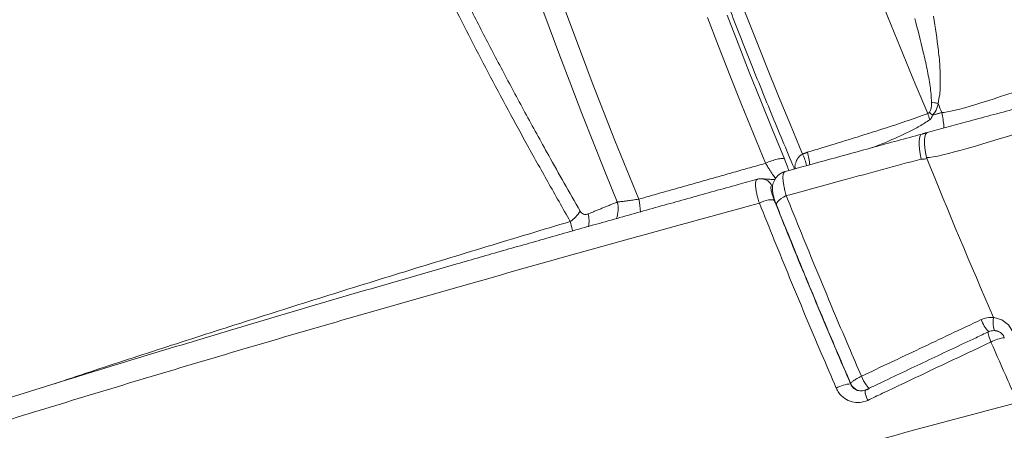
# Model space of a CAD drawing. Units: inches. Extents: x 2.51 to 9.75, y 0.69 to 8.34.
# Drawn here: x 7.14 to 7.52, y 3.19 to 3.35 of the extents above; entities that cross this region are included whole.
import ezdxf

# ---------------------------------------------------------------- set-up
doc = ezdxf.new("R2010")
doc.units = ezdxf.units.IN
doc.header["$MEASUREMENT"] = 0

msp = doc.modelspace()

# ---------------------------------------------------------------- linework, layer by layer
at = {"color": 7, "linetype": 'Continuous', "lineweight": 15, "flags": 128}
for points in [[(7.369617368146982, 3.278220975605335), (7.365003721299101, 3.289593260231733), (7.360492138920471, 3.30089162571205), (7.356086286129333, 3.312107389479924), (7.351789646675796, 3.323231634305031), (7.347605640731802, 3.334255208293098), (7.343537452889356, 3.345169898205668), (7.339588443432241, 3.355966786812423)], [(7.347821118414203, 3.356539836192507), (7.351780053065784, 3.345798093615368), (7.355853671351143, 3.334944885659219), (7.360038887735526, 3.32398866022647), (7.364332575528737, 3.312937630555575), (7.368731327615193, 3.301800479212897), (7.373231925627455, 3.290585654100847), (7.377830870772698, 3.279301603121834)], [(7.488576646488266, 3.312127101252212), (7.483797764565445, 3.323461370317768), (7.479110707887949, 3.334745421296781), (7.474519233251264, 3.345969632967064), (7.470027043239072, 3.357125792090162)], [(7.411683704658237, 3.34977306636281), (7.415879630965566, 3.338915634455457), (7.420180063557265, 3.327970907556542), (7.424581685008642, 3.316946629576609), (7.429081104950483, 3.305851717745978), (7.433675045127185, 3.294694619967057)], [(7.418251700101258, 3.351688628234076), (7.422530953159378, 3.340807025939274), (7.426911692531631, 3.329846107227409), (7.431390537215162, 3.318814554664846), (7.435963947261703, 3.307721285481905), (7.440628449991156, 3.296574512917039)], [(7.426461866764464, 3.293052441604308), (7.421804644338001, 3.304363478938239), (7.417243163470593, 3.315611391668059), (7.41278090053234, 3.3267874972274), (7.408421223469736, 3.337883113049899), (7.40416744034111, 3.348890260561058)], [(7.488097957791839, 3.295215339284996), (7.487738329208407, 3.297169855372926), (7.487489270403358, 3.298997887588675), (7.487357767907176, 3.300646871206142), (7.487347681567574, 3.302070108098122), (7.487459126079619, 3.303226766736302), (7.487689149626468, 3.304083994166871), (7.488031035084973, 3.304617150674468), (7.48832414958105, 3.304787047378473)], [(7.486016036323146, 3.294654492430613), (7.485657794823914, 3.296609243182499), (7.485410637122035, 3.298437275398248), (7.485281594593436, 3.300086259015715), (7.48527429718225, 3.301509495907695), (7.485389089487121, 3.302666154545876), (7.485622559884049, 3.303523381976444), (7.485968080940771, 3.304056538484041), (7.48627312939163, 3.304229016491561)], [(7.424047863753151, 3.277820873560681), (7.424904815587771, 3.278206661104031), (7.425790544420436, 3.278538475937544), (7.426668874223584, 3.278802707551784), (7.42750388016514, 3.278988796068741), (7.428261501906294, 3.279089232241827), (7.428910762373935, 3.279099322791927), (7.42942502598487, 3.279019302382996), (7.429783404462749, 3.278851986982504)], [(7.434361156039327, 3.280640595653678), (7.433355807294086, 3.280110020449595), (7.432461120644111, 3.279553632210372), (7.431709593674498, 3.278991612036211), (7.431128657298023, 3.278444141027309), (7.430739518857213, 3.277931400283868), (7.43055627997547, 3.27747216292235), (7.43058568820346, 3.277083090083619), (7.430588548075199, 3.277075580837033)], [(7.513731410567787, 3.233979076024867), (7.513650898613178, 3.233018596453743), (7.51361991939783, 3.232082287270067), (7.51363981914063, 3.231210041346326), (7.513709699809283, 3.230438935587539), (7.513826677122974, 3.229801118955651), (7.51398572188966, 3.229324047133492), (7.514180159265027, 3.229027901221261), (7.514401708204285, 3.228924883744661)], [(7.513731410567787, 3.233979076024867), (7.513731410567787, 3.233979076024867), (7.514023477777864, 3.233945988407099), (7.516967309991804, 3.233021647085168), (7.519437209686432, 3.23113870350376), (7.521153901361113, 3.228511640518483)], [(7.512777272931663, 3.22456975538881), (7.512452072563316, 3.225353298337254), (7.5121756698349, 3.226098591060902), (7.511957680114239, 3.226779820524615), (7.511805760902424, 3.227372816340943), (7.511725135280275, 3.227857632073644), (7.511718625683786, 3.228216667926032), (7.511786457775971, 3.228437721372403), (7.511855139885241, 3.22849779534509)], [(7.463148955633867, 3.211451101603284), (7.463551219574456, 3.210567591809665), (7.463990870816264, 3.209708721731405), (7.464448864552161, 3.208911333609567), (7.464905489259821, 3.208209923045655), (7.465341112610638, 3.207634761689969), (7.465736811575, 3.207210723921822), (7.466075679181971, 3.206955644201858), (7.466343045339214, 3.206881021063911)], [(7.46555401234044, 3.202232562763298), (7.465233989627214, 3.203018687015257), (7.464968302958956, 3.203768907681977), (7.464766206953579, 3.204457646392275), (7.464634781515033, 3.205060498094748), (7.464578591802482, 3.205556577697327), (7.464599598539396, 3.20592875473124), (7.464697066619022, 3.20616388801496), (7.464791067895328, 3.206235695185438)]]:
    msp.add_lwpolyline(points, dxfattribs=at)
at = {"color": 7, "linetype": 'Continuous', "lineweight": 15}
for centre, radius, start, end in [((9.459924568021037, 4.073627847949773), 2.108202182313415, 201.0624864214159, 201.1646448707), ((7.44997585708998, 3.298838873853569), 0.04082398718362601, 15.46573409516528, 18.99589913050266), ((7.325179888822324, 3.15368696866361), 0.2283857785984411, 43.68405909859177, 44.08167310010865), ((7.413456057669704, 3.289630662086623), 0.03002256333382919, 5.350311162784638, 14.77186602352246), ((7.409407585722407, 3.283075808543689), 0.03401407628389629, 15.42858695265946, 23.38180431193774), ((9.999814439228148, 4.310634726155304), 2.709205827239944, 202.0121584374535, 203.4161378763322), ((7.424624274968663, 3.282540515393681), 0.004580415023740911, 23.89898203167765, 86.13549563179028), ((7.360071400254702, 3.275577384953267), 0.009905254895061983, 337.6742059973469, 15.47915019713774), ((7.35331346825712, 3.273459010355406), 0.02520394644386408, 2.008721893644621, 13.40381156703784), ((7.344061747167604, 3.281767105863562), 0.01334077879951978, 304.4849002677128, 328.0625904371343), ((7.348564433032333, 3.271031577722634), 0.01024468841133595, 347.1166796121441, 14.7932620801216), ((7.519880542621157, 3.236760281426417), 0.01141638491073878, 198.3882850968796, 226.0339756513472), ((7.51385230353724, 3.22425697571811), 0.004687500000000719, 89.99160783286298, 115.2176549147653), ((7.519352030861456, 3.212839128835128), 0.01344749200324444, 95.65888417885047, 119.2696705235149), ((7.51383493638442, 3.224364348833475), 0.004580047494763849, 32.40464857209019, 89.77449009455617), ((7.459851137808265, 3.195949040627453), 0.01262503523829654, 93.82440211309775, 120.0253512417459)]:
    msp.add_arc(centre, radius, start, end, dxfattribs=at)
for points, knots in [([(8.816391166911309, 3.705914573519062), (8.81014528609371, 3.70249696960886), (8.797650333031012, 3.695660015511924), (8.777486372119885, 3.685397331442247), (8.756311797313222, 3.675136733481952), (8.733922340706126, 3.664834182643845), (8.710343747836347, 3.654471086516903), (8.685577005511023, 3.644033939736155), (8.659784746782968, 3.633596652722282), (8.63429702708738, 3.623683380126303), (8.609298801245451, 3.614281182815303), (8.58495755297059, 3.605372440087302), (8.559949785627882, 3.596461647182038), (8.53429853324699, 3.587550524304324), (8.508017876758462, 3.57864656415218), (8.48112794493345, 3.569746681837467), (8.45365609127142, 3.560846219693016), (8.425148714739173, 3.551784173719641), (8.395587778673876, 3.542568851433603), (8.364963171774447, 3.533209079518406), (8.333799795726017, 3.523849888664311), (8.303291416618134, 3.514830169690947), (8.273523464555208, 3.506146787260437), (8.244568570725862, 3.497804585463177), (8.215271971963896, 3.489466032094517), (8.186041913483352, 3.481250537029481), (8.156912648391403, 3.473144249333316), (8.127917076865135, 3.46513306655722), (8.098684910864414, 3.457118207719517), (8.069138586192857, 3.449076640772973), (8.039289383322668, 3.441016555585298), (8.009153221593506, 3.432934673324177), (7.978854522885324, 3.424852866297391), (7.946130130270507, 3.416154390027195), (7.910957259109537, 3.406844216819243), (7.873332504969195, 3.396931649494657), (7.835600967179239, 3.387020230627015), (7.797806949454273, 3.377107755473042), (7.759986049295351, 3.367190452072892), (7.722160101597887, 3.357268303129699), (7.684407214579291, 3.347359805516772), (7.645828122340069, 3.337203030786547), (7.606974921893662, 3.327010711490223), (7.565949387334005, 3.315888845525795), (7.530933948859786, 3.307391873249898), (7.493399909861608, 3.295215336426379), (7.48809796526607, 3.295215339284992), (7.488097957791839, 3.295215339284996)], [0, 0, 0, 0, 0.02496456799537371, 0.0499418920152606, 0.07491913634381793, 0.09988374498273611, 0.1252651103633247, 0.1506597351997358, 0.1760544152266933, 0.2014357418163437, 0.2231166960208447, 0.2448059625362102, 0.2664952239003838, 0.2881761789365357, 0.3098571308515835, 0.3315463634914202, 0.3532356267984771, 0.3749165711601335, 0.3977136707228841, 0.4205204423106427, 0.443327209417147, 0.4661243468680054, 0.4864141282525178, 0.5067107581300083, 0.5270073621257036, 0.54729718260094, 0.5667922532209934, 0.5862933257903106, 0.6057944328648316, 0.6252895258509593, 0.644980842251003, 0.6646783694468045, 0.6843759058754951, 0.7040672169497588, 0.7282024616972358, 0.7523491711994386, 0.7764958676368868, 0.8006311021912745, 0.8247663937814758, 0.8489130857489678, 0.8730597896984552, 0.8971950550156604, 0.9228893707015481, 0.9485974861272854, 0.9743056533735773, 0.9999999637782888, 1, 1, 1, 1]), ([(7.493927511153329, 3.312462905372973), (7.493927518627559, 3.312462905372968), (7.498292243175398, 3.31246290234611), (7.528938394729312, 3.323059678130844), (7.55755989261609, 3.330451830500256), (7.59114683571756, 3.340154696516556), (7.623707834727339, 3.349257907703716), (7.656819474493922, 3.358539604177889), (7.689551699238347, 3.367670707614087), (7.721987254992876, 3.376716947432923), (7.754070701384143, 3.385657681992218), (7.786167522732979, 3.394598181355047), (7.818248447748458, 3.40352465680186), (7.850288726238559, 3.412448698442455), (7.882262581506519, 3.421383870242754), (7.91414188481349, 3.430321559138872), (7.946440249613511, 3.439412148408965), (7.979129018556183, 3.448649564433071), (8.012173017755288, 3.458035566662436), (8.044995004640581, 3.467422692458924), (8.073192608595868, 3.475557000368251), (8.09685230168824, 3.482434518729411), (8.116078201810026, 3.488050781421246), (8.135199287166413, 3.493666799226731), (8.157608821515945, 3.500280017502281), (8.183200364957784, 3.507899435456791), (8.211866598701846, 3.516543431660327), (8.240217075994774, 3.525199622372375), (8.268517079219993, 3.533951289710347), (8.296707592052002, 3.542780860262371), (8.32474862712773, 3.551692621711719), (8.352394974667918, 3.56063346693221), (8.379618345695484, 3.569605779122291), (8.406396071037404, 3.578598102761396), (8.43258431071216, 3.587560617082215), (8.458164328587985, 3.596494841905017), (8.483118044622861, 3.605412660084145), (8.507540185664228, 3.614359174025096), (8.531405202315087, 3.623329603344421), (8.554691813091148, 3.632313804301346), (8.577809623540476, 3.64147933900826), (8.600684591899507, 3.650841417098913), (8.623240206449575, 3.660408417396837), (8.6450528743901, 3.670003039553774), (8.666073365183193, 3.679610715554533), (8.686356514146436, 3.689234892782464), (8.69913221233972, 3.695657732398775), (8.70551933747991, 3.698868788245909)], [0, 0, 0, 0, 4.071023504224938e-08, 0.02377354712815467, 0.04755175314282009, 0.07132521548982738, 0.09527365012939923, 0.1192270078378845, 0.1431753996381407, 0.166287324748809, 0.1894080591778732, 0.2125287854576376, 0.235640711372419, 0.2587526183110244, 0.2818733556379375, 0.3049940782851005, 0.3281059510770966, 0.352404737987295, 0.376713732328781, 0.4010227450023893, 0.425321526643997, 0.4398444572337464, 0.4543673504094186, 0.468907836213381, 0.4834482743721832, 0.5057861724354319, 0.528124051517507, 0.5505259830902981, 0.5729278779090146, 0.5960173830959306, 0.6191112618080538, 0.6422007733277603, 0.6654503816482109, 0.6887045404941462, 0.7119541851421132, 0.735042651041164, 0.7581355390785286, 0.7812240109503595, 0.8044726414896965, 0.8277257662630988, 0.8509743536539209, 0.8757114521721221, 0.9004540028070229, 0.9251911456260948, 0.9501255692594505, 0.9750656108483294, 1, 1, 1, 1]), ([(7.363361255443758, 3.642450410662487), (7.363154137683165, 3.642363835333695), (7.362176530965854, 3.641955195230893), (7.360561676746938, 3.640941334435785), (7.358545663460505, 3.639419810374826), (7.356698520929196, 3.637618546806981), (7.355000884001775, 3.635561851938036), (7.353452276928883, 3.633228620482313), (7.352052014362365, 3.630607453694975), (7.350805036134937, 3.627687485236782), (7.349718981749622, 3.62446631019004), (7.348800605468971, 3.620952972918001), (7.348053817456528, 3.617161642356719), (7.347478628928288, 3.61310905348328), (7.347072275271098, 3.608809678968268), (7.346830300300039, 3.604272705104707), (7.346747996060857, 3.599502735917069), (7.34682134769529, 3.594503041929191), (7.347047065192688, 3.58927507875072), (7.347422175109487, 3.583820515901372), (7.347944653948944, 3.57814109620506), (7.348612297092236, 3.572238667064274), (7.349423694521583, 3.566115652943852), (7.350377243818907, 3.559774673067458), (7.351471610812233, 3.553218472466215), (7.352705505417806, 3.546450650424126), (7.3540775507711, 3.539474419565366), (7.355586601598042, 3.53229380405102), (7.35723132046564, 3.524913053496382), (7.35901029283603, 3.517336293910516), (7.360922235292905, 3.509568385444966), (7.362965511001536, 3.501613776130536), (7.365138962957082, 3.493478139895756), (7.367440603293127, 3.485166138135939), (7.369869133179462, 3.476683644179055), (7.372422481617041, 3.468035845033933), (7.375099087393465, 3.459228727665999), (7.377896856847235, 3.450267917168643), (7.380814039450314, 3.441159706601411), (7.383848445331244, 3.431909964249182), (7.386997857648797, 3.422525112732529), (7.390260342144618, 3.413011607206963), (7.393633398792137, 3.403376014048313), (7.397114588058932, 3.393624599438002), (7.400701823074876, 3.383764414590978), (7.404392173256102, 3.373802033588384), (7.408183366498886, 3.363744501840859), (7.412072623981101, 3.353598696758117), (7.416057243416405, 3.343371566036053), (7.420134320363381, 3.333070303464334), (7.424301687156309, 3.322701819557575), (7.428553894165116, 3.31227454798311), (7.432897232975202, 3.301791035860915), (7.435883445247401, 3.294648919807034), (7.437436521112411, 3.290996244731629), (7.437492764713719, 3.290863965552436)], [0, 0, 0, 0, 0.004446591561112746, 0.02098814590711639, 0.03756039692395032, 0.05436808168510188, 0.07161115588889841, 0.08944546624107011, 0.1079567238727944, 0.1271366270920889, 0.1468795793370167, 0.16701593991486, 0.1873696618887091, 0.207801741804724, 0.2282085018211806, 0.2485515181778822, 0.2688184055040099, 0.2890087007137522, 0.309127795695519, 0.329183254974048, 0.3491828220785639, 0.3691337543022066, 0.3890425686876063, 0.4089150787200976, 0.4287563558745592, 0.4485702696218502, 0.4683607998580621, 0.4881308698954854, 0.5078830176553251, 0.5276196249677563, 0.5473425724188733, 0.5670535341206032, 0.5867536751406947, 0.6064444466330849, 0.6261267456380543, 0.645801568010983, 0.6654696061224966, 0.6851319193535975, 0.7047886750619529, 0.724440771227576, 0.7440886714208009, 0.7637325250485268, 0.7833726132285078, 0.8030099913123853, 0.8226441698138277, 0.8422760929629152, 0.861905368888162, 0.8815324796132235, 0.9011580193782143, 0.920781824333675, 0.9404038944313642, 0.9600246971167595, 0.9796442482080602, 0.9992628300948443, 1, 1, 1, 1]), ([(7.265881985489245, 3.524834020043735), (7.264100735975298, 3.523923298509325), (7.258918240778515, 3.521273579904083), (7.249994860142706, 3.516664993050819), (7.2417416938278, 3.512377136784676), (7.235695123405377, 3.509217886710302), (7.232403835409873, 3.5074935253744), (7.229433806618584, 3.505934256361701), (7.226665966894091, 3.504478021166652), (7.223734803513063, 3.502933086888331), (7.220637879414617, 3.50129648557346), (7.217660865748332, 3.499719838714607), (7.215009808408465, 3.498312695366908), (7.212322602039563, 3.496884178246604), (7.209286004807767, 3.495265732947238), (7.20510926000727, 3.493032684204295), (7.20011246149351, 3.49034877471899), (7.194389064191534, 3.487258270244723), (7.188662300965839, 3.484148844883665), (7.18312932442007, 3.481127618625045), (7.176999629322225, 3.477763062195924), (7.169868459619778, 3.473824093098118), (7.162132998684712, 3.469516294834952), (7.154583280356507, 3.465278706282426), (7.147751826610429, 3.461416709762819), (7.140691447734627, 3.457397225785245), (7.133810404626589, 3.453450654690817), (7.126581189513292, 3.449273280991588), (7.12117088533395, 3.446123014049442), (7.117265154728901, 3.443836878046235), (7.115234847438367, 3.442645902113914), (7.113141826153702, 3.441415028867992), (7.11072500593745, 3.439990733213682), (7.108148352191284, 3.438467135855305), (7.105809601678564, 3.437079697173341), (7.103978368499517, 3.435989782803751), (7.102379818209672, 3.435037217386997), (7.1005825208477, 3.433963425010363), (7.098339016063914, 3.432619745803399), (7.095726087618214, 3.431049317901023), (7.093129841119397, 3.429483596093253), (7.090595701083897, 3.427950309948011), (7.088029106210637, 3.426391941101603), (7.085148124952101, 3.42463680381872), (7.082140596918244, 3.422796401750366), (7.079312706365626, 3.421059265074222), (7.074958505553925, 3.418374280315211), (7.069547225621586, 3.415014393522776), (7.062997528264164, 3.410908950670122), (7.056630037358532, 3.406883648684701), (7.050072392799467, 3.402699392901064), (7.042985648995046, 3.398132071583264), (7.036134564127042, 3.393671259980193), (7.029409297347174, 3.389246157927206), (7.024189986294426, 3.385778401307593), (7.02026485540839, 3.383152518868415), (7.01739721237409, 3.381225285843367), (7.014332031895023, 3.379156675215397), (7.011130315764686, 3.376984388111485), (7.008239865158604, 3.3750123634953), (7.005538525295065, 3.373160360392916), (7.002526232556096, 3.371086472906582), (6.999282680058902, 3.368839091800162), (6.996278481016224, 3.366745443400505), (6.993894085359047, 3.365075595115375), (6.991826787836632, 3.363622295753618), (6.989948958881541, 3.362297721533119), (6.988025015825345, 3.360935636551462), (6.985947357743838, 3.359459805885024), (6.983841324050426, 3.357957762998684), (6.981777976868447, 3.356479836866503), (6.979538932133323, 3.354870996972091), (6.976730824428197, 3.352843402238849), (6.973601170750301, 3.350570270942528), (6.970591748274216, 3.348370532552159), (6.967901365904853, 3.346393659075964), (6.965315560014811, 3.344484444689467), (6.96257628687241, 3.342451626176508), (6.960023595808857, 3.340546486955527), (6.957845483938851, 3.338912731651337), (6.956166959687968, 3.337649827137158), (6.954474886210933, 3.33637208939906), (6.952454739113835, 3.3348420009085), (6.94981069668002, 3.332829284815315), (6.946935227833126, 3.330628157425308), (6.944168133024695, 3.328496313689997), (6.941741865807901, 3.326617436445598), (6.93926274858384, 3.324688608345905), (6.936351855361027, 3.322411517691881), (6.933397399469047, 3.320084618767113), (6.930568737598485, 3.317842901248004), (6.927806306583031, 3.315641675467041), (6.925128764853356, 3.313494440737497), (6.922735136057725, 3.311563838103504), (6.920873162227239, 3.310055362285348), (6.919071586983438, 3.308590492981572), (6.917050533859803, 3.306940127240845), (6.914732678852949, 3.305038200707536), (6.912081761798885, 3.302850024873673), (6.909333450504591, 3.300565801459378), (6.906703194455107, 3.298365344310495), (6.904413890094323, 3.296437968856378), (6.902359669467624, 3.294700036167388), (6.900228739600745, 3.292887975171353), (6.897947031865653, 3.290937411236282), (6.895669266738646, 3.288977969809482), (6.893729425061191, 3.287300015328033), (6.892120098327769, 3.2859021714684), (6.890616547889309, 3.284590892497762), (6.888913623454865, 3.283100126817933), (6.886832559095362, 3.281270335784776), (6.884507275943843, 3.279212403009436), (6.882308496446429, 3.277254670623221), (6.880370710398927, 3.275519830719783), (6.878547274276221, 3.273879812723277), (6.87647972380321, 3.272011042374189), (6.874050741567604, 3.269802609221362), (6.871488689790166, 3.267455965424833), (6.869147492766833, 3.265296600589497), (6.867299473490664, 3.263582364537341), (6.865745955284603, 3.262134818516871), (6.864171665691414, 3.260661888283503), (6.862310247164975, 3.258912350899581), (6.860208420266734, 3.256925446797528), (6.858141689419272, 3.254959464990927), (6.854173529237159, 3.251163210537194), (6.848223103623663, 3.245389854560337), (6.840335428880998, 3.237554566390277), (6.832083539997369, 3.229156223679128), (6.82371459277318, 3.220411923556931), (6.816298469493375, 3.212439285533299), (6.81031016140926, 3.205845713867501), (6.805874496287681, 3.200878262571104), (6.801890033641008, 3.196347364843244), (6.798213003755674, 3.192107064910885), (6.794840373249209, 3.188165317108953), (6.79144175032346, 3.184142690640059), (6.787886832387861, 3.179879371340547), (6.784003122450297, 3.175150642476259), (6.780152794541324, 3.170385769606066), (6.776589372020332, 3.165905500913409), (6.773534186363424, 3.162009997152307), (6.770862552722876, 3.158562140616406), (6.76822196130848, 3.15511669912901), (6.765346449468439, 3.151319513624272), (6.762321942206786, 3.147270468527257), (6.759266822714652, 3.143120906590112), (6.756475210622943, 3.139276356025396), (6.753942788766418, 3.135743440260331), (6.751727656961459, 3.132617566196223), (6.749831191789223, 3.129913493705873), (6.748148764568384, 3.127494072521655), (6.746492278280608, 3.125092281853048), (6.744583357584498, 3.122300983130374), (6.742406931281049, 3.119083262058489), (6.740162113676574, 3.115723762350965), (6.738072436445576, 3.112558489191862), (6.736180717125661, 3.109662314319979), (6.734451316038769, 3.106987794168287), (6.732729197590033, 3.104299792045878), (6.730896875001648, 3.101411097241378), (6.728745841164105, 3.097981620972551), (6.726487470798375, 3.094329474472171), (6.724397708210005, 3.090901366743658), (6.722782421499186, 3.088220960504281), (6.72151541763089, 3.086100031512094), (6.720427874792622, 3.084266810416664), (6.719338286907335, 3.082417111052511), (6.718186115785434, 3.080447310242743), (6.716855656837041, 3.078154280541586), (6.715319138564546, 3.075481167026528), (6.713717719067824, 3.072663102370151), (6.712274705708991, 3.070094975048168), (6.711102149210239, 3.067989879570386), (6.710090980300333, 3.066160760093767), (6.709149925441997, 3.064446690731542), (6.708172199245126, 3.062653731264843), (6.707072125079612, 3.060621780854812), (6.705746888673542, 3.058152275838286), (6.704287123367594, 3.055401676162965), (6.702879801894031, 3.052718746507194), (6.701668541959485, 3.05038576149702), (6.700620301091329, 3.048349321148518), (6.69961181843322, 3.046374387109946), (6.698534047814566, 3.044246521087957), (6.697273953924298, 3.041735122911196), (6.695732648756976, 3.038628353081867), (6.694105384686448, 3.035299657275738), (6.692638237903607, 3.032254278972544), (6.691411243621864, 3.029678102916288), (6.690198470596411, 3.027106303136689), (6.688832841079062, 3.024176109997581), (6.68737171229446, 3.020993255254174), (6.686357322013244, 3.018762851786414), (6.685852836837681, 3.017633616862313), (6.685827552775713, 3.017577021253204)], [0, 0, 0, 0, 0.0070050664243823, 0.02038104308982174, 0.03526004845744443, 0.03982464045852945, 0.0445297279297425, 0.0484351056222501, 0.05173859096870066, 0.05565063392690334, 0.06022963781191362, 0.064228304118753, 0.06767585974825284, 0.07095143163684031, 0.07509646994814918, 0.07995576214766793, 0.08787135650704712, 0.09538818898783118, 0.1032769768419655, 0.1112984038818949, 0.1181127924810505, 0.1285518192312259, 0.1408229581325079, 0.150363479498149, 0.1600679635238329, 0.1696289789043034, 0.1802725178250153, 0.1894125925072485, 0.2004051688571536, 0.2036568676123257, 0.2063443110811554, 0.2092080063182583, 0.2127049706382229, 0.2167814506028868, 0.220340432816901, 0.222832695848781, 0.2247252721165217, 0.2272714640952309, 0.2306532255421973, 0.234514813738379, 0.2387060831248419, 0.2420156930145893, 0.2455475905528157, 0.2499056722703184, 0.2546624762655981, 0.258807680140008, 0.26240636553443, 0.27395045269596, 0.2828779294984324, 0.2917361677705563, 0.3025797930528619, 0.3125466840773941, 0.324025855565388, 0.3339676041859654, 0.3435897437090333, 0.3482425103705162, 0.3522719484734408, 0.3569925963624954, 0.3625350623587344, 0.3672187640721247, 0.3705336804235773, 0.3751807147182644, 0.3813092812812957, 0.3857853110491108, 0.3893602236084638, 0.3925874811933282, 0.3955840541720198, 0.3982785315411789, 0.4017352187551403, 0.4054830661309476, 0.4083421018846488, 0.4116222014340997, 0.4162137253668232, 0.4218307159640297, 0.4267230970605, 0.4307937169170194, 0.4348963724176106, 0.4393068652828144, 0.4441604880107087, 0.4473914316795173, 0.4500027570072739, 0.4524191745769606, 0.4557201570134604, 0.4599585641179009, 0.4654944100684593, 0.4699999765084659, 0.4737484289910689, 0.4776091430642633, 0.482411412655866, 0.4883455202351352, 0.4924989368035274, 0.496722801654982, 0.5023331960584593, 0.5061224974476993, 0.5089465570924665, 0.5118577911110667, 0.5153100871188329, 0.519255749745074, 0.5236767133117519, 0.528841976944689, 0.5333271346529824, 0.5371892717007168, 0.540627379345049, 0.5438607880629641, 0.5481708080096006, 0.5524825014364899, 0.5557528957260572, 0.5583200470310656, 0.5608913486461531, 0.563626385622561, 0.5672505445734631, 0.5718193535132826, 0.575888808131185, 0.5788973187240865, 0.5821081290882092, 0.5855812427361071, 0.5899154345284914, 0.5950792114288059, 0.5993280493511415, 0.6025389223356676, 0.6050593621863914, 0.6077334295177448, 0.6110727937421574, 0.6151633420641686, 0.6191848849015932, 0.6223818775977277, 0.6369579708290143, 0.6518701010870307, 0.6667979993965621, 0.6833849785142886, 0.6999120746239696, 0.7095177767511361, 0.7182599737041888, 0.7259775354850897, 0.7331195459083105, 0.7402081217268096, 0.7462561041669266, 0.7536927751867659, 0.7618812381705354, 0.770134055827579, 0.7776068585985618, 0.7839388779927545, 0.7894397050189197, 0.7948280514578263, 0.8008461002233238, 0.8079582560966779, 0.8144730124623293, 0.8208492034506578, 0.8264191494647467, 0.8313364022178358, 0.8357095458306951, 0.8392192524937189, 0.842750979095326, 0.8470100080580856, 0.8522879638686983, 0.8577646195844694, 0.8626391018900003, 0.8669433760837143, 0.8711072147333655, 0.874923810370243, 0.879225657920676, 0.8842157582709202, 0.89040826663695, 0.8956021755358984, 0.8995427498333195, 0.9023701149348581, 0.905022129771153, 0.9076669115058665, 0.9105527536228002, 0.9137139095613313, 0.9177421899709166, 0.9222789702375028, 0.92605623406377, 0.9289664019534076, 0.9314453289865486, 0.9339978209273555, 0.9364018120802586, 0.939216159711753, 0.942764620247349, 0.9470212197504403, 0.9510173129979674, 0.9542584474505291, 0.9570002597040147, 0.9596999850958755, 0.9626551018747748, 0.9660335187160312, 0.9703371028546937, 0.9757572753024153, 0.9800411636255358, 0.9831345458504436, 0.9865441521048197, 0.9907664848079953, 0.995337434402157, 0.9997663190055586, 1, 1, 1, 1]), ([(7.263766537596819, 3.518349550952875), (7.263339637276725, 3.517069675140428), (7.262316049973586, 3.514000891704224), (7.261501160748145, 3.508186660892876), (7.26119507003041, 3.501076809495579), (7.261598224076996, 3.493160543445633), (7.262676474825249, 3.484502252916443), (7.264367525303663, 3.475494893669893), (7.266571514212301, 3.466254003568851), (7.269184166453931, 3.456889923190179), (7.272297223540621, 3.447002011120498), (7.275936239294031, 3.436507358046807), (7.280112773925146, 3.425398660352025), (7.284829330808334, 3.413677378384943), (7.29003165390836, 3.401469481633686), (7.295866379608108, 3.388438097525312), (7.302377543790711, 3.374538751078222), (7.309595654919365, 3.359744611698565), (7.317321597502433, 3.344460217802546), (7.325526779804152, 3.328730684473096), (7.334178862068341, 3.312602772833272), (7.342151279217837, 3.298122310339217), (7.349245191661644, 3.28546967622251), (7.353337108034045, 3.278296536708546), (7.355383085303527, 3.274709933498527)], [0, 0, 0, 0, 0.03594733869675287, 0.08619164179475398, 0.1364937653745732, 0.1867967856162701, 0.2370426407011284, 0.2871748498879422, 0.3310699838629828, 0.3750025565823941, 0.418935134535738, 0.4628301992473451, 0.5079850311482322, 0.5531806383454642, 0.5983763971428407, 0.6435312431605115, 0.6925370472847174, 0.7416479396378028, 0.7908118379903287, 0.839974819219391, 0.8890846396916477, 0.9380897799128894, 0.9690446012286156, 1, 1, 1, 1]), ([(7.351615149735599, 3.270770629672367), (7.348729996437622, 3.275830047937642), (7.342957168166796, 3.285953306488996), (7.334700154994446, 3.30079955703168), (7.326758183226018, 3.315367443399547), (7.319105418554263, 3.329745137384581), (7.311762407845004, 3.343906317198365), (7.304756813548531, 3.357821319219889), (7.298174990939224, 3.371331309976473), (7.292091132913466, 3.38429043159295), (7.286507366588911, 3.396693582859706), (7.281417402722714, 3.408542894666851), (7.276782884685344, 3.419934133792233), (7.272577878968789, 3.430951223352972), (7.268831303142143, 3.441561015439623), (7.265565122935064, 3.451734650379354), (7.262823727730843, 3.461354500301399), (7.260543453837879, 3.470704044775814), (7.258799986624334, 3.479696245463311), (7.257664481142029, 3.488241513528653), (7.257189369522937, 3.496097774486652), (7.257415942924681, 3.50320430759173), (7.258292755605273, 3.509605645092282), (7.259466718200646, 3.513168250632828), (7.260053528859861, 3.514949035569253)], [0, 0, 0, 0, 0.04325674525474497, 0.08655129766781382, 0.1298455338642443, 0.1731028880059149, 0.2176145005087308, 0.2621663991650902, 0.3067187277170712, 0.3512303358894647, 0.3945259821507816, 0.4378584555760813, 0.481191110454246, 0.5244867779511139, 0.5690281594206039, 0.6136099408280857, 0.6581916429983529, 0.7027329122070155, 0.7517599530742443, 0.8008140129548359, 0.8498407286998553, 0.8998842717362359, 0.9499566879458862, 1, 1, 1, 1]), ([(7.489970668721616, 3.31645946720435), (7.489935927266433, 3.317478658600138), (7.489866222998121, 3.319523535250704), (7.489314592963579, 3.323773387367899), (7.488354172519658, 3.329180440438012), (7.486398271029855, 3.337883756380586), (7.484712200989289, 3.344268317850188), (7.483585995345707, 3.348532867356362)], [0, 0, 0, 0, 0.09124355463202652, 0.1830684748250443, 0.3866474285976178, 0.5903129106145039, 1, 1, 1, 1]), ([(7.490706096438478, 3.349415438494158), (7.491410623412672, 3.34505810091272), (7.492471084231549, 3.338499394221591), (7.49335262080623, 3.329476340428416), (7.493395580740432, 3.323805264019655), (7.493303331005594, 3.3192441226555), (7.492572786894397, 3.317120907686576), (7.492572795218356, 3.315971444397715), (7.492572795218922, 3.315971366176269)], [0, 0, 0, 0, 0.4021092141203791, 0.605258680082953, 0.8081902145038058, 0.9036436478208019, 0.9999934429108607, 1, 1, 1, 1]), ([(7.597780915730273, 3.334310823650624), (7.59768700931369, 3.334285714580732), (7.591275532722569, 3.33257138855599), (7.57858413931273, 3.329168140368839), (7.559712961905522, 3.324099988749466), (7.54088974507309, 3.319029224211449), (7.52210586043794, 3.313955339388876), (7.504584980307542, 3.309206999229704), (7.493340686752004, 3.306151781631796), (7.488323158443143, 3.304788455362209)], [0, 0, 0, 0, 0.002549926376337226, 0.1740966577778263, 0.3456885203545195, 0.5173818582218628, 0.6892407245793127, 0.8613302424058126, 1, 1, 1, 1]), ([(7.489240552288394, 3.312571085456602), (7.489406037570036, 3.31292962735341), (7.48997422016105, 3.314160656855827), (7.489972141772097, 3.315505976724487), (7.489970668721616, 3.31645946720435)], [0, 0, 0, 0, 0.2912536995289976, 1, 1, 1, 1]), ([(7.492572600794426, 3.315970662184401), (7.492097510101301, 3.316048548393302), (7.491245803721465, 3.316188176851578), (7.490361637716391, 3.316376286900674), (7.489970668721616, 3.31645946720435)], [0, 0, 0, 0, 0.5578104196150033, 0.9999999999999999, 0.9999999999999999, 0.9999999999999999, 0.9999999999999999]), ([(7.492573402618784, 3.315969723528578), (7.492548761646238, 3.315872637511531), (7.49227063068478, 3.314776794917849), (7.491741298483467, 3.313110878175244), (7.490701210451304, 3.311863058217455), (7.490339196841347, 3.311428741319725)], [0, 0, 0, 0, 0.05959621319664318, 0.6726825430635982, 1, 1, 1, 1]), ([(7.492572795218922, 3.315971366176269), (7.492572776614961, 3.315971366881347), (7.492572527141899, 3.31597137633623), (7.492572565394467, 3.315971005430534), (7.492572600794426, 3.315970662184401)], [0, 0, 0, 0, 0.07457303036595331, 1, 1, 1, 1]), ([(7.492572600794426, 3.315970662184401), (7.492572688051558, 3.315970675316127), (7.492572887052339, 3.31597070526467), (7.49257321761714, 3.315970319380692), (7.492573327590502, 3.31596996517919), (7.492573402618784, 3.315969723528578)], [0, 0, 0, 0, 0.1988004277042772, 0.4533891951133321, 0.9999999999999999, 0.9999999999999999, 0.9999999999999999, 0.9999999999999999]), ([(7.442486336367318, 3.29728554470314), (7.444436386838999, 3.29787339715062), (7.45418730841237, 3.300812861126214), (7.466755687717376, 3.304721575526046), (7.480175247105439, 3.309075541977158), (7.48577575919151, 3.311109761971059), (7.488576646488266, 3.312127101252212)], [0, 0, 0, 0, 0.1262918959769785, 0.6315028205202706, 0.8157098756269262, 1, 1, 1, 1]), ([(7.488576646488266, 3.312127101252212), (7.488632242669186, 3.312147244815389), (7.488798397048769, 3.312207445735432), (7.489042596166304, 3.312337800372948), (7.489180675555059, 3.312500522603594), (7.489240552288394, 3.312571085456602)], [0, 0, 0, 0, 0.2216713898924894, 0.6624856536876096, 1, 1, 1, 1]), ([(7.493927456941524, 3.312462905372973), (7.494106642356522, 3.311592234182258), (7.494486845461477, 3.309744807648642), (7.494728998023602, 3.30764519192554), (7.494681540097616, 3.306786060029486), (7.494666365730706, 3.306511358125755)], [0, 0, 0, 0, 0.3774802131008745, 0.800953297908615, 1, 1, 1, 1]), ([(7.4893216119248, 3.309725081000555), (7.488023785963851, 3.308873113777552), (7.485426102077912, 3.307167845434082), (7.479844933847467, 3.30436050951402), (7.473911680823229, 3.301606981152696), (7.469269891361088, 3.299792327698664), (7.467548688509319, 3.299119443517784)], [0, 0, 0, 0, 0.1913736283456501, 0.3830468841778617, 0.7712301535816442, 1, 1, 1, 1]), ([(7.490339196841347, 3.311428741319725), (7.490261733665825, 3.311149853017604), (7.490113538974557, 3.310616312202201), (7.489716273248654, 3.310041141291678), (7.489413782480402, 3.309798894802099), (7.4893216119248, 3.309725081000555)], [0, 0, 0, 0, 0.4322914544094931, 0.8270161685631372, 1, 1, 1, 1]), ([(7.486275023962908, 3.304227843171782), (7.48010464597569, 3.302546429970628), (7.468340609521986, 3.299340758254394), (7.450870347960793, 3.294551985877754), (7.439602498801562, 3.291446345299548), (7.43387189531396, 3.289866878404206)], [0, 0, 0, 0, 0.3515279455239153, 0.6702000386694033, 1, 1, 1, 1]), ([(7.433675045127185, 3.294694619967057), (7.433375401856601, 3.29478321793733), (7.43277612233176, 3.294960411803301), (7.430944508595687, 3.294677582278876), (7.428723819881279, 3.294037947696939), (7.427215850670498, 3.293380943432049), (7.426461866764464, 3.293052441604308)], [0, 0, 0, 0, 0.2500008950784743, 0.4999959362358147, 0.7499982000066762, 1, 1, 1, 1]), ([(7.435302253434708, 3.290260879186008), (7.435231896266797, 3.290486907807426), (7.43505719359061, 3.291048155598209), (7.434559608110164, 3.292488317329256), (7.434038887624022, 3.293787113462759), (7.433675045127185, 3.294694619967057)], [0, 0, 0, 0, 0.1688403980656232, 0.4192446948310261, 1, 1, 1, 1]), ([(7.486016036323146, 3.294654492430613), (7.476179999775201, 3.291999673753225), (7.458885988201069, 3.287331892710508), (7.441750687584298, 3.282656737919285), (7.434361156039327, 3.280640595653678)], [0, 0, 0, 0, 0.5687539010703438, 0.9999999999999999, 0.9999999999999999, 0.9999999999999999, 0.9999999999999999]), ([(7.437778272062783, 3.290942577977632), (7.437728415747713, 3.291238519497685), (7.437586788039702, 3.292079205760449), (7.438045963386564, 3.293653038690916), (7.438808128522747, 3.295045099367361), (7.439696993347208, 3.296024795452319), (7.440270423811059, 3.296363216722734), (7.440628449991156, 3.296574512917039)], [0, 0, 0, 0, 0.164735733841413, 0.4679676863249874, 0.7414409196917389, 0.8385664423361509, 1, 1, 1, 1]), ([(7.488097957791839, 3.295215339284996), (7.488097939724389, 3.295215261060521), (7.487932493396455, 3.294498947895403), (7.486974212535607, 3.294576724409773), (7.486016036323146, 3.294654492430614)], [0, 0, 0, 0, 0.0001092042967438214, 0.9999999999999999, 0.9999999999999999, 0.9999999999999999, 0.9999999999999999]), ([(7.430227649530081, 3.287008436758501), (7.43022529188125, 3.287020360778008), (7.430174941683785, 3.287275011398174), (7.42950084252494, 3.288294007166957), (7.428373447627506, 3.289895529069331), (7.427320502636437, 3.291532991312569), (7.42675871657965, 3.292527133318211), (7.426461866764464, 3.293052441604308)], [0, 0, 0, 0, 0.01578794951696239, 0.3371691176090975, 0.6498584740369009, 0.8149839320225781, 1, 1, 1, 1]), ([(7.43389010536941, 3.289854441214548), (7.433838698686007, 3.289845213946582), (7.433300930986311, 3.289748687068369), (7.432384312719272, 3.289287813055041), (7.431260693374038, 3.288498782274649), (7.430398004604239, 3.287548018515003), (7.429768515806533, 3.286528321937533), (7.42935062618967, 3.285475343052614), (7.429119862181972, 3.284430433613236), (7.429043568970464, 3.283416300220366), (7.429089228662436, 3.282392443344225), (7.429269001433884, 3.281193811860444), (7.429605721470181, 3.279854357330401), (7.430064815489596, 3.278425103357312), (7.430429757564949, 3.277491896011663), (7.430592470905975, 3.277075815500989)], [0, 0, 0, 0, 0.009563458116068254, 0.1000437789718276, 0.1832994767552551, 0.2607211382788852, 0.3338974326945427, 0.4040691760563812, 0.4723225540737764, 0.5386721282566129, 0.6088909346475432, 0.6933893174023481, 0.8112683531648718, 0.915851969702442, 1, 1, 1, 1]), ([(7.433902318923733, 3.289766676895075), (7.433678186942356, 3.289670560625542), (7.433303701264179, 3.289509967004951), (7.433099243395588, 3.288518974981945), (7.433051586800149, 3.287416731760817), (7.433163237888063, 3.286021089331657), (7.433420518268129, 3.284400110733858), (7.433812718181567, 3.282595112004112), (7.434178350081125, 3.281292077365246), (7.434361156039327, 3.280640595653678)], [0, 0, 0, 0, 0.199094146009775, 0.3326517966393909, 0.4662091011215069, 0.599731825056637, 0.7332568138878457, 0.8666356962015512, 0.9999999999999999, 0.9999999999999999, 0.9999999999999999, 0.9999999999999999]), ([(7.423302234696638, 3.286941792195051), (7.420829093733462, 3.286257915770553), (7.412281195352559, 3.28389423886384), (7.397733119985683, 3.279844145973709), (7.379640290960083, 3.27478805570339), (7.36161798742678, 3.269722248842199), (7.343687733980606, 3.264652891697858), (7.325876216250946, 3.259585720448245), (7.308181671005657, 3.254518645147027), (7.290603292481499, 3.249449647793309), (7.273140132943049, 3.244377036858191), (7.25579106918796, 3.239298897904594), (7.238551673473363, 3.234211938470567), (7.221478548867244, 3.229132373636063), (7.204567320788317, 3.224059461177713), (7.187811017139161, 3.218989824381144), (7.171156215888196, 3.213905238111398), (7.154616751620211, 3.20880858390472), (7.138217727648617, 3.203705291834565), (7.121985607763282, 3.19860128028761), (7.105946032719118, 3.193503795595889), (7.090124074733981, 3.188418025690382), (7.074540131472011, 3.183349399089291), (7.059183509051359, 3.178294131671398), (7.043986678864965, 3.173233949290927), (7.028935915987734, 3.168160640935027), (7.014039898666724, 3.163074036084914), (6.999345049878954, 3.157989305643164), (6.984850951197391, 3.152902637966719), (6.970556681989341, 3.147813394095133), (6.956461557718943, 3.14271815490104), (6.942564591274405, 3.13761551763343), (6.928862071235767, 3.132501404731235), (6.915430546548476, 3.127403259207875), (6.902264457123394, 3.122320002807655), (6.889355265653974, 3.117248000396249), (6.876630808272729, 3.112158282173271), (6.864098342179484, 3.107050661089843), (6.851766619845522, 3.101927768079221), (6.839644495800287, 3.09679098961127), (6.827740590435915, 3.09164203549057), (6.816063356587184, 3.086482470757214), (6.804620750007252, 3.081314265780647), (6.793420919753586, 3.076139078094163), (6.782471455264154, 3.070958191167201), (6.771780121711373, 3.06577348607905), (6.76135412786939, 3.060587005215982), (6.751200565756204, 3.055400128824707), (6.741325761309559, 3.050214145630668), (6.731735057983033, 3.045030450501014), (6.722434491430796, 3.039849922661366), (6.713428484110422, 3.034673936794435), (6.704744525261551, 3.029515325071732), (6.696341989313362, 3.024352990561526), (6.688195700901825, 3.019171438926068), (6.680273109142223, 3.01394562856852), (6.672605017088824, 3.008691977237781), (6.665201736840399, 3.003413111871522), (6.658073067982057, 2.998113016605618), (6.651229048057363, 2.992794332012324), (6.644679395239771, 2.987461218343006), (6.638433615291594, 2.982117725237662), (6.632525180950072, 2.976788136342253), (6.626917020011998, 2.971444657470235), (6.62160063215723, 2.966076561378397), (6.616560837171432, 2.96065927199352), (6.611834932703068, 2.955227495109303), (6.607425057763024, 2.949780714897783), (6.603333032397255, 2.944319118612776), (6.59956112088049, 2.938843468936287), (6.596110644978031, 2.933354853941861), (6.592983643879713, 2.9278549562518), (6.590177544886748, 2.922343084607633), (6.58769838049208, 2.916822113470084), (6.585539911676602, 2.911302635999566), (6.583741319042321, 2.90579304948843), (6.582592542927497, 2.901800819814655), (6.582139367857685, 2.899638967351784), (6.58207198788827, 2.899317534063558)], [0, 0, 0, 0, 0.005400273523365519, 0.01866492448030925, 0.03197572394495268, 0.04533060741258363, 0.05867536127322149, 0.07201474516219548, 0.08535352670240363, 0.09869575478398096, 0.1120453832968922, 0.1254072825404241, 0.1387861857621107, 0.1521927966398199, 0.1654931832051579, 0.1788323748113206, 0.1922201232798642, 0.2056405807746556, 0.219077938142459, 0.2325151930529032, 0.2459318720766502, 0.2593121777253601, 0.2726405795883085, 0.2859052239689237, 0.2991736337229514, 0.3125575340267673, 0.3259332979580723, 0.3393057336836123, 0.3526798091371624, 0.3660586294707175, 0.379447084253325, 0.3928499923163976, 0.4062721367995575, 0.4197232870106275, 0.4329844997661004, 0.4462934948292356, 0.4596510078571534, 0.473052165159308, 0.4864917674263688, 0.4999646213821862, 0.513465438330309, 0.5269889439472022, 0.5405297398077265, 0.5540825124365467, 0.5676419738993619, 0.5812028495300223, 0.5947582753170275, 0.6083032455313659, 0.6218328732529154, 0.635342434008219, 0.6488273472923201, 0.6622832501905558, 0.6757058944614925, 0.6889861401973795, 0.702442836852658, 0.7159608342008212, 0.7295288045358942, 0.7431346699318306, 0.7567657609843764, 0.7704090140380774, 0.7840489097025194, 0.7976679535956028, 0.8112503315834941, 0.8246147550593099, 0.8382263513529525, 0.8518076755467714, 0.8653560846048237, 0.8788675429412937, 0.8923368196629419, 0.9057578559178763, 0.9191242524324338, 0.9324300704156656, 0.9456706864420587, 0.9588657111675132, 0.9719404579329286, 0.9849008217196968, 0.9977549908666323, 1, 1, 1, 1]), ([(7.424047863753151, 3.277820873560681), (7.423853313249803, 3.278457525273645), (7.423458504820255, 3.279749505806408), (7.42302813718756, 3.28151893890209), (7.422727495815378, 3.283120643517138), (7.422579351529201, 3.284470822325097), (7.422577803552032, 3.285571292968873), (7.422729474553019, 3.286358322383646), (7.422971411779417, 3.286822952179326), (7.423214128509026, 3.286879152720311), (7.423308311827268, 3.28690096066674)], [0, 0, 0, 0, 0.1313241395593998, 0.2665008643469866, 0.3961301634792112, 0.5294868017028216, 0.6577163146976766, 0.7895965985937133, 0.9183554815289452, 1, 1, 1, 1]), ([(7.424933592335009, 3.287078835945243), (7.424752139286818, 3.287097981738837), (7.424209782355168, 3.287155207858598), (7.423665254310174, 3.28702424579877), (7.42330290568951, 3.286937098915935)], [0, 0, 0, 0, 0.3345638962114382, 1, 1, 1, 1]), ([(7.428811970490401, 3.284396157602439), (7.428669157394718, 3.284327832353667), (7.42838361131875, 3.284191220185272), (7.428467000967951, 3.282981054575686), (7.428906097094172, 3.281187476485641), (7.429489616484669, 3.279634083159434), (7.429783404462749, 3.278851986982504)], [0, 0, 0, 0, 0.2475227113462247, 0.4949065672100613, 0.7456976052926806, 1, 1, 1, 1]), ([(7.369617368146982, 3.278220975605335), (7.370061058179273, 3.278264145383817), (7.370960006759232, 3.278351610524433), (7.372647549601738, 3.278556498550179), (7.374554134212851, 3.278812412283723), (7.376310686066717, 3.279066938964015), (7.377440384592374, 3.27924132550538), (7.377830870772698, 3.279301603121834)], [0, 0, 0, 0, 0.2188220366402506, 0.4433495115638147, 0.6598673268461533, 0.8824313696734539, 1, 1, 1, 1]), ([(7.429783404462749, 3.278851986982505), (7.431666366669869, 3.274152576361638), (7.435434083515469, 3.264749281652015), (7.441259132095646, 3.250523070274648), (7.447209393001145, 3.236218107788277), (7.453120388422271, 3.222224398093615), (7.457100682381127, 3.212978819660398), (7.459009062410431, 3.208545961830374)], [0, 0, 0, 0, 0.2030927070667727, 0.4063787423562919, 0.6094735896477383, 0.8127593564354958, 1, 1, 1, 1]), ([(7.434361156039327, 3.280640595653678), (7.436278170871066, 3.27586586801563), (7.440114050750512, 3.266311804388482), (7.446044336979907, 3.251859330716108), (7.452101427970277, 3.237328394506283), (7.457806417898821, 3.22385386440672), (7.461529947764834, 3.215209646993572), (7.463148955633867, 3.211451101603284)], [0, 0, 0, 0, 0.2095578011196367, 0.4193178579460804, 0.628877520669913, 0.8386342433038353, 1, 1, 1, 1]), ([(7.424047863753151, 3.277820873560681), (7.411604170426172, 3.274402854534638), (7.386710451408812, 3.26756507711643), (7.349881529426771, 3.257301586094513), (7.313477636234169, 3.247039739118369), (7.27737648647576, 3.236736020034715), (7.24161798364991, 3.226371749001009), (7.206250068508412, 3.2159334264627), (7.171510199258867, 3.205495021942913), (7.139095750859149, 3.195580378519836), (7.108931950240725, 3.186176841480028), (7.080928866971471, 3.177267328059311), (7.053487262098616, 3.168355246181417), (7.026632976897818, 3.159442983224591), (7.000384788086009, 3.150537844447705), (6.974759716849093, 3.141636801087036), (6.949782152940882, 3.132735134288822), (6.92506109731069, 3.123671978419401), (6.900655221596065, 3.114455105343737), (6.876622818483408, 3.105094380462108), (6.853394873904043, 3.095733525517229), (6.831817993208184, 3.086712981560809), (6.811808264255509, 3.078027814721321), (6.793271817365446, 3.069684947037599), (6.775431981332851, 3.061345044248522), (6.758526139802313, 3.053128620135562), (6.74253588837188, 3.045021120016062), (6.727437784522805, 3.037008607179924), (6.713026770420537, 3.028992535021595), (6.699268145496692, 3.020950148723993), (6.686178759474174, 3.012888818831528), (6.673772786352186, 3.004805746439957), (6.662104031508633, 2.996722934380152), (6.650360776601957, 2.988023199059901), (6.638762414853201, 2.978711481028583), (6.6275464530195, 2.968797763510616), (6.617483717272601, 2.95888483950327), (6.608587358823244, 2.948971076978484), (6.60087141609442, 2.93905203804181), (6.594329256958435, 2.929130988494662), (6.588999072495524, 2.919211443784254), (6.584712753436522, 2.90917199038115), (6.582914485113401, 2.902430517515377), (6.581997723429222, 2.898993697804542)], [0, 0, 0, 0, 0.0270678865712668, 0.05414954748507265, 0.08123118424173169, 0.1082990788003536, 0.1358188268240501, 0.1633529872501961, 0.1908871833660271, 0.2184069558623475, 0.2419145388550987, 0.2654311331356322, 0.2889477172933051, 0.3124553249329985, 0.3359629426009659, 0.3594795277842033, 0.3829961209347568, 0.4065037036904894, 0.4312215129959338, 0.4559497756229065, 0.4806780238455817, 0.5053958306845858, 0.5273950950106707, 0.5494016929180564, 0.5714083103047608, 0.5934075551219867, 0.6145451193710265, 0.635689195242946, 0.6568333093830107, 0.6779708443946671, 0.699321183722369, 0.7206782582027167, 0.7420353138948985, 0.7633856528229606, 0.7895543271589356, 0.8157354246087476, 0.8419165076537456, 0.8680851878005281, 0.8942538655733823, 0.920434967119299, 0.9466160555742548, 0.9727847317496424, 1, 1, 1, 1]), ([(7.355383085303527, 3.274709933498527), (7.355553011464095, 3.274473437505983), (7.35595963805626, 3.27390751193462), (7.356890484950783, 3.273442370549903), (7.35776034843533, 3.273396661466353), (7.358315918615918, 3.273593065416239), (7.358469545080728, 3.273647375106625)], [0, 0, 0, 0, 0.1809239351755098, 0.432943832519421, 0.84319742599021, 0.9999999999999999, 0.9999999999999999, 0.9999999999999999, 0.9999999999999999]), ([(7.453533783097138, 3.206879847744132), (7.451608313021396, 3.211352697955811), (7.447594344406854, 3.22067711207858), (7.441630578386743, 3.234797202426793), (7.435629117082681, 3.249226784318517), (7.429750387784323, 3.263586073743796), (7.425949305244162, 3.273074442183959), (7.42404786375315, 3.277820873560682)], [0, 0, 0, 0, 0.18724070505118, 0.3903349747724753, 0.5936207298749482, 0.7967141210067157, 1, 1, 1, 1]), ([(7.430590187485704, 3.277076050164945), (7.431916400783789, 3.273766759129577), (7.434744052657362, 3.26671093861422), (7.4391766786931, 3.255835164849737), (7.443865761348971, 3.24447147497196), (7.448636735038357, 3.233060184200187), (7.45349219649414, 3.221607058394296), (7.456969941986336, 3.213469885210953), (7.458848553489579, 3.209146286976255), (7.459059944351505, 3.20865977384894)], [0, 0, 0, 0, 0.1469969469091968, 0.3134157928727267, 0.479814670518995, 0.6461706470232058, 0.8125606626029426, 0.9789083783301192, 1, 1, 1, 1]), ([(7.154032257891927, 3.208618238328762), (7.158595649479202, 3.210140154635554), (7.172705738195499, 3.214845947179744), (7.196954714933847, 3.222738037681644), (7.226738585558339, 3.232306071608344), (7.257138741093937, 3.241901515080972), (7.288109007387579, 3.251510537494798), (7.319595764048824, 3.261135494560206), (7.340942817104527, 3.267559157476486), (7.351615149735599, 3.270770629672367)], [0, 0, 0, 0, 0.07351265849730722, 0.2273024598767014, 0.3811258677034661, 0.5349157163843936, 0.689932219170992, 0.8449834510388706, 1, 1, 1, 1]), ([(7.352460587119536, 3.267128175750305), (7.352420075961731, 3.26731467107009), (7.352197935823224, 3.26833730528772), (7.351877306592146, 3.269676038217316), (7.351615149735599, 3.270770629672367)], [0, 0, 0, 0, 0.1823675724607413, 1, 1, 1, 1]), ([(7.463148955633867, 3.211451101603284), (7.470584669451584, 3.214979275139706), (7.485829369870543, 3.222212736500295), (7.501182528657634, 3.22945111758325), (7.509047072266903, 3.233158925499316)], [0, 0, 0, 0, 0.4877572935751763, 1, 1, 1, 1]), ([(7.509047072266903, 3.233158925499316), (7.510018247769228, 3.233528279899808), (7.511531964723986, 3.234103971952376), (7.513189064382532, 3.233979075523266), (7.513731392497204, 3.233979076024852), (7.513731410567787, 3.233979076024867)], [0, 0, 0, 0, 0.6415756265926494, 0.9999880571612859, 1, 1, 1, 1]), ([(7.511861187748861, 3.22849779534509), (7.510257605222801, 3.227743420344051), (7.502609150365539, 3.224145349744548), (7.48900559048925, 3.217715899550071), (7.474917766412826, 3.211047853401665), (7.466880650970197, 3.207225518446051), (7.464792469739542, 3.206232409890056)], [0, 0, 0, 0, 0.1016029877836381, 0.4846060946643895, 0.8660917729503249, 1, 1, 1, 1]), ([(7.514379581321657, 3.228902356004904), (7.51445170318445, 3.228903024081585), (7.514901834097999, 3.228907193718301), (7.515694209626934, 3.228618471989583), (7.516663620557924, 3.228035947693158), (7.517434224566911, 3.227242158359459), (7.517747253546165, 3.226585972265482), (7.517886617265055, 3.226293831472135)], [0, 0, 0, 0, 0.0476702732082937, 0.2975223156697376, 0.5500490603896779, 0.7996772170707482, 1, 1, 1, 1]), ([(7.512777272931663, 3.22456975538881), (7.509998354308973, 3.223260402095907), (7.496102726885311, 3.216713148291655), (7.480362808288224, 3.209265789176601), (7.467448799135743, 3.203132464725841), (7.46555401234044, 3.202232562763298)], [0, 0, 0, 0, 0.1758010662751041, 0.8790707643237404, 1, 1, 1, 1]), ([(7.523028163628585, 3.201353746248795), (7.521763557015814, 3.204190104051544), (7.518309964554924, 3.21193608910732), (7.514923629260646, 3.219668641893249), (7.512777272931663, 3.22456975538881)], [0, 0, 0, 0, 0.3661713497153858, 1, 1, 1, 1]), ([(7.463148955633867, 3.211451101603284), (7.46255084340597, 3.211153140261038), (7.461355246519817, 3.210557530212678), (7.459983877929965, 3.209717768417556), (7.459177707237064, 3.20906548194952), (7.458956103950368, 3.208725558455582), (7.459056729449673, 3.2086613369673), (7.459057340205947, 3.20866094716872)], [0, 0, 0, 0, 0.2495201541129111, 0.4987784990422885, 0.7482459683533564, 0.998471954373236, 1, 1, 1, 1]), ([(7.453533783097138, 3.206879847744132), (7.453846938621633, 3.206267409492611), (7.454638695737447, 3.204718970120773), (7.456678033510838, 3.202776368988754), (7.459500685098551, 3.201488405053097), (7.462629204688491, 3.201187571980883), (7.464579406181842, 3.201884350308527), (7.46555401234044, 3.202232562763299)], [0, 0, 0, 0, 0.141370450281806, 0.3574296195373011, 0.5723758134691959, 0.7862963559514061, 1, 1, 1, 1]), ([(7.463131419627337, 3.205865395463171), (7.462723168083504, 3.205869678608376), (7.461808307659382, 3.20587927680855), (7.460519474622711, 3.206525691233551), (7.459534843084822, 3.207472679288934), (7.459157988940144, 3.208241956278089), (7.459009062410431, 3.208545961830374)], [0, 0, 0, 0, 0.2323765202993166, 0.5207379742421736, 0.8106035681783142, 1, 1, 1, 1]), ([(7.459087017914238, 3.208674557678156), (7.459175011331531, 3.208462097249166), (7.459407253398398, 3.207901347926381), (7.460028992056477, 3.207171376521257), (7.460826992403752, 3.206533259622864), (7.461658782403512, 3.206117465880927), (7.462466739044523, 3.205895420029465), (7.463050226200009, 3.205813399649867), (7.463349681036578, 3.205828153543987), (7.463400659229151, 3.205830665197712)], [0, 0, 0, 0, 0.1251098180558792, 0.3302038223389494, 0.5139743374134845, 0.6812085248618135, 0.8335913644362944, 0.9716711489225075, 1, 1, 1, 1]), ([(7.465317425316481, 3.206253764310035), (7.465303318727345, 3.206255986443314), (7.465263348941346, 3.206262282663526), (7.465323757157786, 3.206330228706256), (7.4655431067108, 3.206471296972239), (7.465892014328097, 3.206662053161785), (7.466192698930388, 3.206808030433729), (7.466343045339214, 3.206881021063911)], [0, 0, 0, 0, 0.1204423489675793, 0.3412628571441615, 0.5611433227428618, 0.7805656661082354, 1, 1, 1, 1]), ([(7.464773446521865, 3.206259396244974), (7.464540874876347, 3.206148686478727), (7.464004632759861, 3.205893422174107), (7.463439295939464, 3.205858149265943), (7.463119149324292, 3.205838174444297)], [0, 0, 0, 0, 0.4337064142638717, 1, 1, 1, 1]), ([(6.568341149771407, 2.779334674782454), (6.568413172326254, 2.781384728727214), (6.56860081486056, 2.78672579609805), (6.570264576465097, 2.795373635177164), (6.573178804612776, 2.805263666335134), (6.577344843449159, 2.815144039335818), (6.582698486486979, 2.825017366569225), (6.58924780712, 2.834897620943168), (6.596979466636283, 2.844779055234895), (6.606077304269341, 2.854873682617384), (6.616628382169011, 2.865176453895386), (6.628709105392217, 2.875687119515856), (6.642084547627837, 2.886197705625163), (6.656086522875719, 2.896248423714985), (6.670515325362655, 2.905827885879749), (6.685180443900269, 2.914931486891567), (6.700770019078423, 2.924035091122741), (6.717268408647853, 2.933146768169689), (6.734667630333483, 2.942261483712777), (6.752953103694914, 2.951370094133325), (6.772105627507776, 2.960477366172012), (6.792466943093998, 2.969746008225334), (6.814078510852594, 2.97918714544487), (6.836973786821613, 2.988799723310785), (6.86075272868177, 2.998409425536367), (6.884013577071805, 3.007463984137094), (6.906577764760422, 3.015979377238256), (6.928285943028046, 3.023972615804911), (6.95054531870398, 3.031968985931666), (6.973415752888012, 3.039991809408838), (6.996894054576027, 3.048033250347667), (7.020971258019452, 3.05609590101615), (7.045548950959646, 3.064158763393864), (7.071468405576635, 3.072506471631189), (7.098776718441877, 3.081136298466032), (7.127514833513254, 3.090037822450606), (7.156775294521112, 3.098938118210444), (7.186531821140448, 3.107833624502662), (7.216762873915211, 3.116735997430211), (7.247445962144321, 3.125646552810514), (7.278553646847476, 3.134556530805551), (7.31059979633376, 3.143607730789904), (7.343586135072607, 3.152807647918803), (7.377505607762171, 3.162169363026834), (7.411775659285354, 3.171532226959361), (7.44744691517577, 3.181191076323203), (7.484503632098355, 3.191127527680478), (7.510186651483515, 3.197945006292019), (7.523028163628585, 3.201353746248794)], [0, 0, 0, 0, 0.01458564017131989, 0.0380004082336239, 0.06141517883148345, 0.08481891945001774, 0.1082226317528213, 0.1316374059984357, 0.1550521657419087, 0.1784558818142286, 0.2033618989978819, 0.2282812156771305, 0.2532005162566753, 0.2781065397541339, 0.2996881630542843, 0.3212784565206795, 0.3428687497757434, 0.3644503916291936, 0.3860320181689753, 0.4076223148502207, 0.4292126106503082, 0.450794226378227, 0.4735421893601622, 0.4963002599682595, 0.5190583492825114, 0.5418062967563039, 0.5607344841219875, 0.5796685059354567, 0.5986025214866187, 0.6175306791082187, 0.636648760602516, 0.6557727871366459, 0.6748968256753942, 0.6940148362291415, 0.7151048582853824, 0.736202929165057, 0.7573010375984552, 0.7783910137136231, 0.7994810367110103, 0.820579128680305, 0.8416771948574883, 0.8627671911342575, 0.884942874002997, 0.9071279450371135, 0.9293129815079946, 0.9514886848158091, 0.9757443377755252, 1, 1, 1, 1])]:
    msp.add_open_spline(points, degree=3, knots=knots, dxfattribs=at)
for points in [[(7.490339196841347, 3.311428741319725), (7.493927434518802, 3.31246314003693)], [(7.493927434518802, 3.31246314003693), (7.493927456941524, 3.312462905372973)], [(7.493927456941524, 3.312462905372973), (7.493927511153329, 3.312462905372973)], [(7.488334201730792, 3.304789159354076), (7.486272807528101, 3.304228077835738)], [(7.440628449991156, 3.296574512917039), (7.442486336367318, 3.29728554470314)], [(7.377830870772698, 3.279301603121834), (7.426461866764464, 3.293052441604308)], [(7.429961356367885, 3.286774007466648), (7.424943554258145, 3.287107934275764)], [(7.429139599352172, 3.284374568518505), (7.428811970490401, 3.284396157602439)], [(7.358469545080728, 3.273647375106625), (7.369617368146982, 3.278220975605335)], [(7.514195566921908, 3.228944360852994), (7.513852962902596, 3.228944360852994)], [(7.514401708204285, 3.228924883744661), (7.513989510700074, 3.228923945088838)]]:
    msp.add_open_spline(points, degree=1, dxfattribs=at)

doc.saveas('drawing.dxf')
